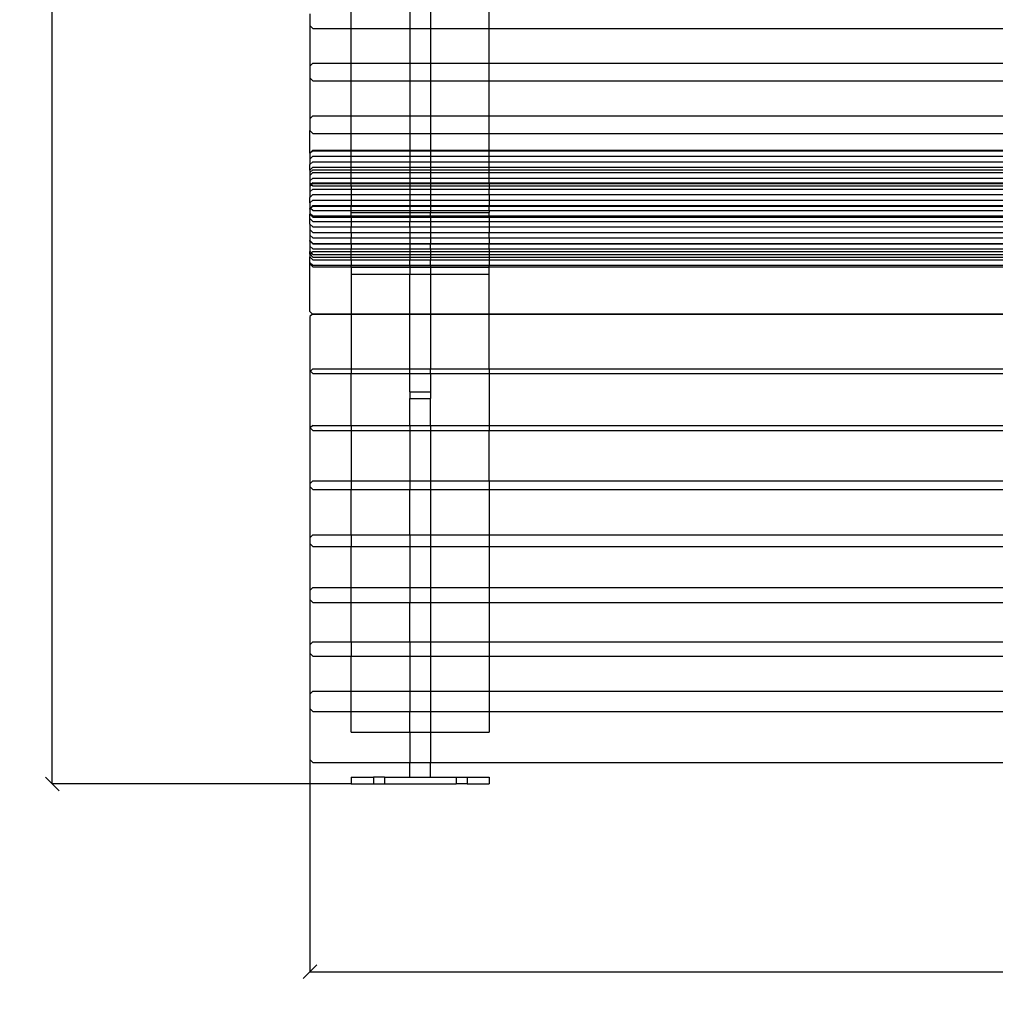
# Model space of a CAD drawing. Units: millimetres. Extents: x 1240 to 4439, y 60 to 3280.
# Drawn here: x 1240 to 1948, y 1838 to 2552 of the extents above; entities that cross this region are included whole.
import ezdxf

# ---------------------------------------------------------------- set-up
doc = ezdxf.new("R2010")
doc.units = ezdxf.units.MM
doc.styles.get("Standard").update_dxf_attribs({"font": 'Arial.ttf'})
doc.dimstyles.get("Standard").update_dxf_attribs({"dimscale": 2, "dimtxt": 18, "dimasz": 5, "dimexe": 0.18, "dimexo": 0.0625, "dimgap": 0.14, "dimtad": 0, "dimtoh": 1, "dimdec": 0, "dimlfac": -2, "dimzin": 0, "dimdsep": 46, "dimtxsty": 'Standard', "dimblk": 'OBLIQUE', "dimblk1": 'OBLIQUE', "dimblk2": 'OBLIQUE', "dimcen": 2, "dimadec": 0, "dimazin": 0, "dimtfac": 1, "dimtdec": 0, "dimtofl": 0, "dimtmove": 0, "dimatfit": 3, "dimfxl": 1, "dimtolj": 1, "dimtzin": 0, "dimarcsym": 0})

# ---------------------------------------------------------------- blocks, each defined once
blk = doc.blocks.new('_Oblique')
at = {"color": 0, "linetype": 'ByBlock', "lineweight": -2}
blk.add_line((-0.5, -0.5), (0.5, 0.5), dxfattribs=at)
blk = doc.blocks.new('*D19')
at = {"color": 0, "lineweight": -2, "transparency": 16777216}
for p, q in [((1450.4, 2033.95), (1450.4, 1861.21)), ((2650.4, 2033.95), (2650.4, 1861.21)), ((1450.4, 1861.57), (1998.06, 1861.57)), ((2650.4, 1861.57), (2102.74, 1861.57))]:
    blk.add_line(p, q, dxfattribs=at)
at = {"layer": 'Defpoints', "color": 0, "transparency": 16777216}
for p in [(1450.4, 2034.07), (2650.4, 2034.07), (2650.4, 1861.57)]:
    blk.add_point(p, dxfattribs=at)
at = {"color": 0, "lineweight": -2, "transparency": 16777216, "xscale": 10, "yscale": 10, "zscale": 10, "rotation": 180}
blk.add_blockref('_Oblique', (1450.4, 1861.57), dxfattribs=at)
at = {"color": 0, "lineweight": -2, "transparency": 16777216, "xscale": 10, "yscale": 10, "zscale": 10}
blk.add_blockref('_Oblique', (2650.4, 1861.57), dxfattribs=at)
at = {"color": 0, "transparency": 16777216, "insert": (2050.4, 1861.57), "char_height": 36, "attachment_point": 5}
blk.add_mtext('\\A1;1200', dxfattribs=at)
blk = doc.blocks.new('*D24')
at = {"color": 0, "lineweight": -2, "transparency": 16777216}
for p, q in [((1455.62, 3274.76), (1263.09, 3274.76)), ((1263.45, 3274.76), (1263.45, 2688.61)), ((1263.45, 1997.79), (1263.45, 2583.93)), ((1480.28, 1997.79), (1263.09, 1997.79))]:
    blk.add_line(p, q, dxfattribs=at)
at = {"layer": 'Defpoints', "color": 0, "transparency": 16777216}
for p in [(1263.45, 3274.76), (1455.74, 3274.76), (1480.4, 1997.79)]:
    blk.add_point(p, dxfattribs=at)
at = {"color": 0, "lineweight": -2, "transparency": 16777216, "xscale": 10, "yscale": 10, "zscale": 10}
for p, rotation in [((1263.45, 3274.76), 90), ((1263.45, 1997.79), 270)]:
    blk.add_blockref('_Oblique', p, dxfattribs=dict(at, rotation=rotation))
at = {"color": 0, "transparency": 16777216, "insert": (1263.45, 2636.27), "char_height": 36, "attachment_point": 5, "rotation": 90}
blk.add_mtext('\\A1;1320', dxfattribs=at)

msp = doc.modelspace()

# ---------------------------------------------------------------- linework, layer by layer
for p, q in [((1480.4, 2545.89), (1480.4, 2558.72)), ((1522.9, 2558.72), (1522.9, 2545.89)), ((1537.9, 2558.72), (1537.9, 2545.89)), ((1580.4, 2545.89), (1580.4, 2558.72)), ((1450.4, 2556.56), (1450.4, 2548.06)), ((1450.4, 2548.06), (1452.4, 2545.89)), ((1450.4, 2548.06), (1450.4, 2518.51)), ((1452.4, 2545.89), (1480.4, 2545.89)), ((1480.4, 2545.89), (1522.9, 2545.89)), ((1480.4, 2520.67), (1480.4, 2545.89)), ((1522.9, 2545.89), (1537.9, 2545.89)), ((1522.9, 2545.89), (1522.9, 2520.67)), ((1537.9, 2545.89), (1580.4, 2545.89)), ((1537.9, 2545.89), (1537.9, 2520.67)), ((1580.4, 2545.89), (2520.4, 2545.89)), ((1580.4, 2520.67), (1580.4, 2545.89)), ((1452.4, 2520.67), (1450.4, 2518.51)), ((1450.4, 2518.51), (1450.4, 2510.01)), ((1452.4, 2520.67), (1480.4, 2520.67)), ((1480.4, 2520.67), (1522.9, 2520.67)), ((1480.4, 2507.84), (1480.4, 2520.67)), ((1522.9, 2520.67), (1537.9, 2520.67)), ((1522.9, 2520.67), (1522.9, 2507.84)), ((1537.9, 2520.67), (1580.4, 2520.67)), ((1537.9, 2520.67), (1537.9, 2507.84)), ((1580.4, 2520.67), (2520.4, 2520.67)), ((1580.4, 2507.84), (1580.4, 2520.67)), ((1450.4, 2510.01), (1452.4, 2507.84)), ((1450.4, 2510.01), (1450.4, 2480.46)), ((1452.4, 2507.84), (1480.4, 2507.84)), ((1480.4, 2507.84), (1522.9, 2507.84)), ((1480.4, 2482.62), (1480.4, 2507.84)), ((1522.9, 2507.84), (1537.9, 2507.84)), ((1522.9, 2507.84), (1522.9, 2482.62)), ((1537.9, 2507.84), (1580.4, 2507.84)), ((1537.9, 2507.84), (1537.9, 2482.62)), ((1580.4, 2507.84), (2520.4, 2507.84)), ((1580.4, 2482.62), (1580.4, 2507.84)), ((1452.4, 2482.62), (1450.4, 2480.46)), ((1450.4, 2480.46), (1450.4, 2471.96)), ((1452.4, 2482.62), (1480.4, 2482.62)), ((1480.4, 2482.62), (1522.9, 2482.62)), ((1480.4, 2469.79), (1480.4, 2482.62)), ((1522.9, 2482.62), (1537.9, 2482.62)), ((1522.9, 2482.62), (1522.9, 2469.79)), ((1537.9, 2482.62), (1580.4, 2482.62)), ((1537.9, 2482.62), (1537.9, 2469.79)), ((1580.4, 2482.62), (2520.4, 2482.62)), ((1580.4, 2469.79), (1580.4, 2482.62)), ((1450.4, 2471.96), (1452.4, 2469.79)), ((1450.4, 2455.4), (1450.4, 2471.96)), ((1452.4, 2469.79), (1480.4, 2469.79)), ((1480.4, 2469.79), (1522.9, 2469.79)), ((1480.4, 2457.55), (1480.4, 2469.79)), ((1522.9, 2469.79), (1537.9, 2469.79)), ((1522.9, 2469.79), (1522.9, 2457.55)), ((1537.9, 2469.79), (1580.4, 2469.79)), ((1537.9, 2469.79), (1537.9, 2457.55)), ((1580.4, 2469.79), (2520.4, 2469.79)), ((1580.4, 2457.55), (1580.4, 2469.79)), ((1452.4, 2457.55), (1450.4, 2455.4)), ((1452.4, 2457.55), (1480.4, 2457.55)), ((1480.4, 2457.55), (1522.9, 2457.55)), ((1480.4, 2457.24), (1480.4, 2457.55)), ((1522.9, 2457.55), (1537.9, 2457.55)), ((1522.9, 2457.55), (1522.9, 2457.24)), ((1537.9, 2457.55), (1580.4, 2457.55)), ((1537.9, 2457.55), (1537.9, 2457.24)), ((1580.4, 2457.55), (2520.4, 2457.55)), ((1580.4, 2457.24), (1580.4, 2457.55)), ((1452.4, 2457.24), (1450.4, 2455.17)), ((1450.4, 2455.4), (1450.4, 2455.17)), ((1450.4, 2455.17), (1450.4, 2451.19)), ((1452.4, 2453.27), (1450.4, 2451.19)), ((1450.4, 2451.19), (1450.4, 2447.21)), ((1452.4, 2457.24), (1480.4, 2457.24)), ((1452.4, 2453.27), (1480.4, 2453.27)), ((1480.4, 2457.24), (1522.9, 2457.24)), ((1480.4, 2453.27), (1480.4, 2457.24)), ((1480.4, 2453.27), (1522.9, 2453.27)), ((1480.4, 2449.29), (1480.4, 2453.27)), ((1522.9, 2457.24), (1537.9, 2457.24)), ((1522.9, 2457.24), (1522.9, 2453.27)), ((1522.9, 2453.27), (1537.9, 2453.27)), ((1522.9, 2453.27), (1522.9, 2449.29)), ((1537.9, 2457.24), (1580.4, 2457.24)), ((1537.9, 2457.24), (1537.9, 2453.27)), ((1537.9, 2453.27), (1580.4, 2453.27)), ((1537.9, 2453.27), (1537.9, 2449.29)), ((1580.4, 2453.27), (1580.4, 2457.24)), ((1580.4, 2457.24), (2520.4, 2457.24)), ((1580.4, 2449.29), (1580.4, 2453.27)), ((1580.4, 2453.27), (2520.4, 2453.27)), ((1452.4, 2449.29), (1450.4, 2447.21)), ((1450.4, 2443.23), (1450.4, 2447.21)), ((1452.4, 2445.31), (1450.4, 2443.23)), ((1452.4, 2443.37), (1450.4, 2441.34)), ((1450.4, 2443.23), (1450.4, 2441.34)), ((1452.4, 2449.29), (1480.4, 2449.29)), ((1452.4, 2445.31), (1480.4, 2445.31)), ((1452.4, 2443.37), (1480.4, 2443.37)), ((1480.4, 2449.29), (1522.9, 2449.29)), ((1480.4, 2445.31), (1480.4, 2449.29)), ((1480.4, 2445.31), (1522.9, 2445.31)), ((1480.4, 2443.37), (1480.4, 2445.31)), ((1480.4, 2443.37), (1522.9, 2443.37)), ((1480.4, 2441.33), (1480.4, 2443.37)), ((1522.9, 2449.29), (1537.9, 2449.29)), ((1522.9, 2449.29), (1522.9, 2445.31)), ((1522.9, 2445.31), (1537.9, 2445.31)), ((1522.9, 2445.31), (1522.9, 2443.37)), ((1522.9, 2443.37), (1537.9, 2443.37)), ((1522.9, 2443.37), (1522.9, 2441.33)), ((1537.9, 2449.29), (1580.4, 2449.29)), ((1537.9, 2449.29), (1537.9, 2445.31)), ((1537.9, 2445.31), (1580.4, 2445.31)), ((1537.9, 2445.31), (1537.9, 2443.37)), ((1537.9, 2443.37), (1580.4, 2443.37)), ((1537.9, 2443.37), (1537.9, 2441.33)), ((1580.4, 2445.31), (1580.4, 2449.29)), ((1580.4, 2449.29), (2520.4, 2449.29)), ((1580.4, 2443.37), (1580.4, 2445.31)), ((1580.4, 2445.31), (2520.4, 2445.31)), ((1580.4, 2443.37), (2520.4, 2443.37)), ((1580.4, 2441.33), (1580.4, 2443.37)), ((1450.4, 2441.34), (1450.4, 2439.26)), ((1452.4, 2441.33), (1450.4, 2439.26)), ((1450.4, 2439.26), (1450.4, 2435.28)), ((1452.4, 2437.35), (1450.4, 2435.28)), ((1452.4, 2441.33), (1480.4, 2441.33)), ((1452.4, 2437.35), (1480.4, 2437.35)), ((1480.4, 2441.33), (1522.9, 2441.33)), ((1480.4, 2437.35), (1480.4, 2441.33)), ((1480.4, 2437.35), (1522.9, 2437.35)), ((1480.4, 2433.92), (1480.4, 2437.35)), ((1522.9, 2441.33), (1537.9, 2441.33)), ((1522.9, 2441.33), (1522.9, 2437.35)), ((1522.9, 2437.35), (1537.9, 2437.35)), ((1522.9, 2437.35), (1522.9, 2433.92)), ((1537.9, 2441.33), (1580.4, 2441.33)), ((1537.9, 2441.33), (1537.9, 2437.35)), ((1537.9, 2437.35), (1537.9, 2433.92)), ((1537.9, 2437.35), (1580.4, 2437.35)), ((1580.4, 2441.33), (2520.4, 2441.33)), ((1580.4, 2437.35), (1580.4, 2441.33)), ((1580.4, 2433.92), (1580.4, 2437.35)), ((1580.4, 2437.35), (2520.4, 2437.35)), ((1450.4, 2435.28), (1450.4, 2433.91)), ((1450.4, 2433.91), (1451.37, 2432.86)), ((1450.4, 2433.91), (1450.4, 2431.88)), ((1451.37, 2432.86), (1450.4, 2431.88)), ((1451.63, 2432.57), (1450.4, 2431.3)), ((1450.4, 2431.88), (1450.4, 2431.3)), ((1450.4, 2431.3), (1450.4, 2427.32)), ((1452.4, 2429.39), (1450.4, 2427.32)), ((1452.4, 2433.92), (1451.37, 2432.86)), ((1451.37, 2432.86), (1451.63, 2432.57)), ((1452.4, 2433.37), (1451.63, 2432.57)), ((1451.63, 2432.57), (1452.4, 2431.74)), ((1452.4, 2433.92), (1480.4, 2433.92)), ((1452.4, 2433.37), (1480.4, 2433.37)), ((1452.4, 2431.74), (1480.4, 2431.74)), ((1452.4, 2429.39), (1480.4, 2429.39)), ((1480.4, 2433.92), (1522.9, 2433.92)), ((1480.4, 2433.37), (1480.4, 2433.92)), ((1480.4, 2433.37), (1522.9, 2433.37)), ((1480.4, 2431.74), (1480.4, 2433.37)), ((1480.4, 2431.74), (1522.9, 2431.74)), ((1480.4, 2431.74), (1480.4, 2429.39)), ((1480.4, 2429.39), (1522.9, 2429.39)), ((1480.4, 2429.39), (1480.4, 2425.41)), ((1522.9, 2433.92), (1537.9, 2433.92)), ((1522.9, 2433.92), (1522.9, 2433.37)), ((1522.9, 2433.37), (1522.9, 2431.74)), ((1522.9, 2433.37), (1537.9, 2433.37)), ((1522.9, 2431.74), (1537.9, 2431.74)), ((1522.9, 2431.74), (1522.9, 2429.39)), ((1522.9, 2429.39), (1522.9, 2425.41)), ((1522.9, 2429.39), (1537.9, 2429.39)), ((1537.9, 2433.92), (1537.9, 2433.37)), ((1537.9, 2433.92), (1580.4, 2433.92)), ((1537.9, 2433.37), (1537.9, 2431.74)), ((1537.9, 2433.37), (1580.4, 2433.37)), ((1537.9, 2431.74), (1580.4, 2431.74)), ((1537.9, 2431.74), (1537.9, 2429.39)), ((1537.9, 2429.39), (1537.9, 2425.41)), ((1537.9, 2429.39), (1580.4, 2429.39)), ((1580.4, 2433.92), (2520.4, 2433.92)), ((1580.4, 2433.92), (1580.4, 2433.37)), ((1580.4, 2433.37), (1580.4, 2431.74)), ((1580.4, 2433.37), (2520.4, 2433.37)), ((1580.4, 2431.74), (2520.4, 2431.74)), ((1580.4, 2431.74), (1580.4, 2429.39)), ((1580.4, 2425.41), (1580.4, 2429.39)), ((1580.4, 2429.39), (2520.4, 2429.39)), ((1450.4, 2427.32), (1450.4, 2423.34)), ((1452.4, 2425.41), (1450.4, 2423.34)), ((1450.4, 2419.36), (1450.4, 2423.34)), ((1452.4, 2425.41), (1480.4, 2425.41)), ((1480.4, 2425.41), (1522.9, 2425.41)), ((1480.4, 2425.41), (1480.4, 2421.43)), ((1522.9, 2425.41), (1522.9, 2421.43)), ((1522.9, 2425.41), (1537.9, 2425.41)), ((1537.9, 2425.41), (1537.9, 2421.43)), ((1537.9, 2425.41), (1580.4, 2425.41)), ((1580.4, 2425.41), (2520.4, 2425.41)), ((1580.4, 2425.41), (1580.4, 2421.43)), ((1452.4, 2421.43), (1450.4, 2419.36)), ((1450.4, 2419.36), (1450.4, 2415.96)), ((1450.69, 2415.67), (1450.4, 2415.96)), ((1450.4, 2415.96), (1450.4, 2415.38)), ((1450.69, 2415.67), (1450.4, 2415.38)), ((1450.91, 2415.44), (1450.4, 2414.91)), ((1450.4, 2414.91), (1450.4, 2415.38)), ((1450.4, 2414.91), (1450.4, 2411.99)), ((1452.4, 2417.45), (1450.69, 2415.67)), ((1450.91, 2415.44), (1450.69, 2415.67)), ((1452.4, 2417), (1450.91, 2415.44)), ((1452.4, 2413.88), (1450.91, 2415.44)), ((1452.4, 2421.43), (1480.4, 2421.43)), ((1452.4, 2417.45), (1480.4, 2417.44)), ((1452.4, 2417), (1480.4, 2417)), ((1480.4, 2421.43), (1522.9, 2421.43)), ((1480.4, 2421.43), (1480.4, 2417.44)), ((1480.4, 2417.44), (1480.4, 2417)), ((1480.4, 2417.44), (1522.9, 2417.44)), ((1480.4, 2417), (1522.9, 2417)), ((1480.4, 2413.88), (1480.4, 2417)), ((1522.9, 2421.43), (1537.9, 2421.43)), ((1522.9, 2421.43), (1522.9, 2417.44)), ((1522.9, 2417.44), (1537.9, 2417.44)), ((1522.9, 2417.44), (1522.9, 2417)), ((1522.9, 2417), (1522.9, 2413.88)), ((1522.9, 2417), (1537.9, 2417)), ((1537.9, 2421.43), (1580.4, 2421.43)), ((1537.9, 2421.43), (1537.9, 2417.44)), ((1537.9, 2417.44), (1580.4, 2417.44)), ((1537.9, 2417.44), (1537.9, 2417)), ((1537.9, 2417), (1537.9, 2413.88)), ((1537.9, 2417), (1580.4, 2417)), ((1580.4, 2421.43), (2520.4, 2421.43)), ((1580.4, 2421.43), (1580.4, 2417.44)), ((1580.4, 2417.44), (1580.4, 2417)), ((1580.4, 2417.44), (2520.4, 2417.44)), ((1580.4, 2417), (2520.4, 2417)), ((1580.4, 2413.88), (1580.4, 2417)), ((1452.4, 2409.9), (1450.4, 2411.99)), ((1450.4, 2411.99), (1450.4, 2411.17)), ((1452.4, 2409.01), (1450.4, 2411.17)), ((1450.4, 2408), (1450.4, 2411.17)), ((1452.4, 2405.92), (1450.4, 2408)), ((1450.4, 2404.02), (1450.4, 2408)), ((1452.4, 2413.88), (1480.4, 2413.88)), ((1452.4, 2409.9), (1480.4, 2409.93)), ((1452.4, 2409.01), (1480.4, 2409.01)), ((1480.4, 2412.43), (1480.4, 2413.88)), ((1480.4, 2413.88), (1522.9, 2413.88)), ((1480.4, 2412.43), (1522.9, 2412.43)), ((1480.4, 2409.93), (1480.4, 2412.43)), ((1480.4, 2409.93), (1522.9, 2409.9)), ((1480.4, 2409.93), (1480.4, 2409.01)), ((1480.4, 2409.01), (1522.9, 2409.01)), ((1480.4, 2409.01), (1480.4, 2405.92)), ((1522.9, 2413.88), (1522.9, 2412.43)), ((1522.9, 2413.88), (1537.9, 2413.88)), ((1522.9, 2412.43), (1537.9, 2412.43)), ((1522.9, 2412.43), (1522.9, 2409.9)), ((1522.9, 2409.9), (1537.9, 2409.9)), ((1522.9, 2409.9), (1522.9, 2409.01)), ((1522.9, 2409.01), (1522.9, 2405.92)), ((1522.9, 2409.01), (1537.9, 2409.01)), ((1537.9, 2413.88), (1537.9, 2412.43)), ((1537.9, 2413.88), (1580.4, 2413.88)), ((1537.9, 2412.43), (1580.4, 2412.43)), ((1537.9, 2409.9), (1537.9, 2412.43)), ((1537.9, 2409.9), (1580.4, 2409.93)), ((1537.9, 2409.9), (1537.9, 2409.01)), ((1537.9, 2409.01), (1537.9, 2405.92)), ((1537.9, 2409.01), (1580.4, 2409.01)), ((1580.4, 2413.88), (1580.4, 2412.43)), ((1580.4, 2413.88), (2520.4, 2413.88)), ((1580.4, 2409.93), (1580.4, 2412.43)), ((1580.4, 2409.93), (2520.4, 2409.93)), ((1580.4, 2409.93), (1580.4, 2409.01)), ((1580.4, 2409.01), (2520.4, 2409.01)), ((1580.4, 2409.01), (1580.4, 2405.92)), ((1452.4, 2401.94), (1450.4, 2404.02)), ((1450.4, 2404.02), (1450.4, 2400.04)), ((1452.4, 2405.92), (1480.4, 2405.92)), ((1452.4, 2401.94), (1480.4, 2401.94)), ((1480.4, 2405.92), (1522.9, 2405.92)), ((1480.4, 2405.92), (1480.4, 2401.94)), ((1480.4, 2401.94), (1522.9, 2401.94)), ((1480.4, 2397.97), (1480.4, 2401.94)), ((1522.9, 2405.92), (1537.9, 2405.92)), ((1522.9, 2401.94), (1522.9, 2405.92)), ((1522.9, 2401.94), (1537.9, 2401.94)), ((1522.9, 2401.94), (1522.9, 2397.97)), ((1537.9, 2405.92), (1580.4, 2405.92)), ((1537.9, 2405.92), (1537.9, 2401.94)), ((1537.9, 2401.94), (1580.4, 2401.94)), ((1537.9, 2401.94), (1537.9, 2397.97)), ((1580.4, 2405.92), (2520.4, 2405.92)), ((1580.4, 2405.92), (1580.4, 2401.94)), ((1580.4, 2401.94), (2520.4, 2401.94)), ((1580.4, 2401.94), (1580.4, 2397.97)), ((1452.4, 2397.97), (1450.4, 2400.04)), ((1450.4, 2400.04), (1450.4, 2396.06)), ((1452.4, 2393.99), (1450.4, 2396.06)), ((1450.4, 2396.06), (1450.4, 2392.08)), ((1452.4, 2397.97), (1480.4, 2397.97)), ((1452.4, 2393.99), (1480.4, 2393.99)), ((1480.4, 2397.97), (1522.9, 2397.97)), ((1480.4, 2397.97), (1480.4, 2393.99)), ((1480.4, 2393.99), (1522.9, 2393.99)), ((1480.4, 2390.01), (1480.4, 2393.99)), ((1522.9, 2397.97), (1537.9, 2397.97)), ((1522.9, 2397.97), (1522.9, 2393.99)), ((1522.9, 2393.99), (1537.9, 2393.99)), ((1522.9, 2393.99), (1522.9, 2390.01)), ((1537.9, 2397.97), (1580.4, 2397.97)), ((1537.9, 2397.97), (1537.9, 2393.99)), ((1537.9, 2393.99), (1580.4, 2393.99)), ((1537.9, 2393.99), (1537.9, 2390.01)), ((1580.4, 2397.97), (2520.4, 2397.97)), ((1580.4, 2393.99), (1580.4, 2397.97)), ((1580.4, 2393.99), (2520.4, 2393.99)), ((1580.4, 2393.99), (1580.4, 2390.01)), ((1452.4, 2390.01), (1450.4, 2392.08)), ((1450.4, 2391.6), (1450.4, 2392.08)), ((1452.4, 2389.59), (1450.4, 2391.6)), ((1450.4, 2391.6), (1450.4, 2388.1)), ((1452.4, 2386.03), (1450.4, 2388.1)), ((1450.4, 2388.1), (1450.4, 2384.12)), ((1452.4, 2390.01), (1480.4, 2390.01)), ((1452.4, 2389.59), (1480.4, 2389.59)), ((1452.4, 2386.03), (1480.4, 2386.03)), ((1480.4, 2390.01), (1522.9, 2390.01)), ((1480.4, 2389.59), (1480.4, 2390.01)), ((1480.4, 2389.59), (1522.9, 2389.59)), ((1480.4, 2389.59), (1480.4, 2386.03)), ((1480.4, 2386.03), (1522.9, 2386.03)), ((1480.4, 2384.09), (1480.4, 2386.03)), ((1522.9, 2390.01), (1522.9, 2389.59)), ((1522.9, 2390.01), (1537.9, 2390.01)), ((1522.9, 2389.59), (1537.9, 2389.59)), ((1522.9, 2389.59), (1522.9, 2386.03)), ((1522.9, 2386.03), (1522.9, 2384.09)), ((1522.9, 2386.03), (1537.9, 2386.03)), ((1537.9, 2390.01), (1537.9, 2389.59)), ((1537.9, 2390.01), (1580.4, 2390.01)), ((1537.9, 2389.59), (1580.4, 2389.59)), ((1537.9, 2386.03), (1537.9, 2389.59)), ((1537.9, 2386.03), (1537.9, 2384.09)), ((1537.9, 2386.03), (1580.4, 2386.03)), ((1580.4, 2389.59), (1580.4, 2390.01)), ((1580.4, 2390.01), (2520.4, 2390.01)), ((1580.4, 2389.59), (2520.4, 2389.59)), ((1580.4, 2386.03), (1580.4, 2389.59)), ((1580.4, 2386.03), (2520.4, 2386.03)), ((1580.4, 2386.03), (1580.4, 2384.09)), ((1451.43, 2383.06), (1450.4, 2384.12)), ((1450.4, 2382.16), (1450.4, 2384.12)), ((1450.4, 2382.16), (1450.49, 2382.07)), ((1450.4, 2382.16), (1450.4, 2381.98)), ((1450.49, 2382.07), (1450.4, 2381.98)), ((1450.4, 2381.98), (1450.4, 2380.14)), ((1452.4, 2378.07), (1450.4, 2380.14)), ((1450.4, 2376.16), (1450.4, 2380.14)), ((1451.43, 2383.06), (1450.49, 2382.07)), ((1450.49, 2382.07), (1452.4, 2380.11)), ((1452.4, 2384.09), (1451.43, 2383.06)), ((1452.4, 2382.05), (1451.43, 2383.06)), ((1452.4, 2384.09), (1480.4, 2384.09)), ((1452.4, 2382.05), (1480.4, 2382.05)), ((1452.4, 2380.11), (1480.4, 2380.11)), ((1480.4, 2384.09), (1522.9, 2384.09)), ((1480.4, 2382.05), (1480.4, 2384.09)), ((1480.4, 2382.05), (1522.9, 2382.05)), ((1480.4, 2380.11), (1480.4, 2382.05)), ((1480.4, 2380.11), (1522.9, 2380.11)), ((1480.4, 2378.07), (1480.4, 2380.11)), ((1522.9, 2384.09), (1522.9, 2382.05)), ((1522.9, 2384.09), (1537.9, 2384.09)), ((1522.9, 2382.05), (1537.9, 2382.05)), ((1522.9, 2382.05), (1522.9, 2380.11)), ((1522.9, 2380.11), (1522.9, 2378.07)), ((1522.9, 2380.11), (1537.9, 2380.11)), ((1537.9, 2384.09), (1537.9, 2382.05)), ((1537.9, 2384.09), (1580.4, 2384.09)), ((1537.9, 2382.05), (1580.4, 2382.05)), ((1537.9, 2382.05), (1537.9, 2380.11)), ((1537.9, 2380.11), (1537.9, 2378.07)), ((1537.9, 2380.11), (1580.4, 2380.11)), ((1580.4, 2384.09), (1580.4, 2382.05)), ((1580.4, 2384.09), (2520.4, 2384.09)), ((1580.4, 2382.05), (2520.4, 2382.05)), ((1580.4, 2382.05), (1580.4, 2380.11)), ((1580.4, 2380.11), (2520.4, 2380.11)), ((1580.4, 2380.11), (1580.4, 2378.07)), ((1452.4, 2374.09), (1450.4, 2376.16)), ((1450.4, 2375.06), (1450.4, 2376.16)), ((1452.4, 2372.98), (1450.4, 2375.06)), ((1450.4, 2340.71), (1450.4, 2375.06)), ((1452.4, 2378.07), (1480.4, 2378.07)), ((1452.4, 2374.09), (1480.4, 2374.09)), ((1452.4, 2372.98), (1480.4, 2372.98)), ((1480.4, 2378.07), (1522.9, 2378.07)), ((1480.4, 2378.07), (1480.4, 2374.09)), ((1480.4, 2374.09), (1522.9, 2374.09)), ((1480.4, 2372.98), (1480.4, 2374.09)), ((1480.4, 2372.73), (1480.4, 2372.98)), ((1480.4, 2372.98), (1522.9, 2372.98)), ((1480.4, 2372.73), (1522.9, 2372.73)), ((1480.4, 2372.73), (1480.4, 2367.73)), ((1522.9, 2378.07), (1537.9, 2378.07)), ((1522.9, 2374.09), (1522.9, 2378.07)), ((1522.9, 2374.09), (1522.9, 2372.98)), ((1522.9, 2374.09), (1537.9, 2374.09)), ((1522.9, 2372.98), (1522.9, 2372.73)), ((1522.9, 2372.98), (1537.9, 2372.98)), ((1522.9, 2372.73), (1537.9, 2372.73)), ((1522.9, 2372.73), (1522.9, 2367.73)), ((1537.9, 2378.07), (1580.4, 2378.07)), ((1537.9, 2374.09), (1537.9, 2378.07)), ((1537.9, 2374.09), (1537.9, 2372.98)), ((1537.9, 2374.09), (1580.4, 2374.09)), ((1537.9, 2372.98), (1537.9, 2372.73)), ((1537.9, 2372.98), (1580.4, 2372.98)), ((1537.9, 2372.73), (1580.4, 2372.73)), ((1537.9, 2372.73), (1537.9, 2367.73)), ((1580.4, 2378.07), (2520.4, 2378.07)), ((1580.4, 2378.07), (1580.4, 2374.09)), ((1580.4, 2374.09), (2520.4, 2374.09)), ((1580.4, 2372.98), (1580.4, 2374.09)), ((1580.4, 2372.98), (1580.4, 2372.73)), ((1580.4, 2372.98), (2520.4, 2372.98)), ((1580.4, 2367.73), (1580.4, 2372.73)), ((1480.4, 2367.73), (1522.9, 2367.73)), ((1480.4, 2367.73), (1480.4, 2338.94)), ((1522.9, 2367.73), (1537.9, 2367.73)), ((1522.9, 2338.94), (1522.9, 2367.73)), ((1537.9, 2367.73), (1580.4, 2367.73)), ((1537.9, 2367.73), (1537.9, 2338.94)), ((1580.4, 2338.94), (1580.4, 2367.73)), ((1450.4, 2340.71), (1452.24, 2338.77)), ((1452.24, 2338.77), (1450.4, 2336.87)), ((1450.4, 2336.87), (1450.4, 2297.62)), ((1452.4, 2338.94), (1452.24, 2338.77)), ((1452.24, 2338.77), (1452.4, 2338.6)), ((1452.4, 2338.94), (1480.4, 2338.94)), ((1452.4, 2338.6), (1480.4, 2338.6)), ((1480.4, 2338.94), (1480.4, 2338.6)), ((1480.4, 2338.94), (1522.9, 2338.94)), ((1480.4, 2338.6), (1522.9, 2338.6)), ((1480.4, 2338.6), (1480.4, 2299.03)), ((1522.9, 2338.94), (1522.9, 2338.6)), ((1522.9, 2338.94), (1537.9, 2338.94)), ((1522.9, 2338.6), (1537.9, 2338.6)), ((1522.9, 2299.03), (1522.9, 2338.6)), ((1537.9, 2338.94), (1537.9, 2338.6)), ((1537.9, 2338.94), (1580.4, 2338.94)), ((1537.9, 2338.6), (1580.4, 2338.6)), ((1537.9, 2338.6), (1537.9, 2299.03)), ((1580.4, 2338.94), (1580.4, 2338.6)), ((1580.4, 2338.94), (2520.4, 2338.94)), ((1580.4, 2338.6), (2520.4, 2338.6)), ((1580.4, 2299.03), (1580.4, 2338.6)), ((1450.73, 2297.28), (1450.4, 2297.62)), ((1450.73, 2297.28), (1450.4, 2296.93)), ((1450.4, 2296.93), (1450.4, 2256.33)), ((1452.4, 2299.03), (1450.73, 2297.28)), ((1452.4, 2295.54), (1450.73, 2297.28)), ((1452.4, 2299.03), (1480.4, 2299.03)), ((1452.4, 2295.54), (1480.4, 2295.54)), ((1480.4, 2299.03), (1522.9, 2299.03)), ((1480.4, 2299.03), (1480.4, 2295.54)), ((1480.4, 2295.54), (1522.9, 2295.54)), ((1480.4, 2257.96), (1480.4, 2295.54)), ((1522.9, 2295.54), (1522.9, 2299.03)), ((1522.9, 2299.03), (1537.9, 2299.03)), ((1522.9, 2295.54), (1537.9, 2295.54)), ((1522.9, 2282.23), (1522.9, 2295.54)), ((1537.9, 2295.54), (1537.9, 2299.03)), ((1537.9, 2299.03), (1580.4, 2299.03)), ((1537.9, 2295.54), (1580.4, 2295.54)), ((1537.9, 2295.54), (1537.9, 2282.23)), ((1580.4, 2299.03), (1580.4, 2295.54)), ((1580.4, 2299.03), (2520.4, 2299.03)), ((1580.4, 2295.54), (2520.4, 2295.54)), ((1580.4, 2295.54), (1580.4, 2257.96)), ((1522.9, 2282.23), (1537.9, 2282.23)), ((1522.9, 2282.23), (1522.9, 2277.43)), ((1537.9, 2282.23), (1537.9, 2277.43)), ((1522.9, 2277.43), (1537.9, 2277.43)), ((1522.9, 2257.96), (1522.9, 2277.43)), ((1537.9, 2257.96), (1537.9, 2277.43)), ((1452.4, 2257.96), (1450.64, 2256.08)), ((1452.4, 2257.96), (1480.4, 2257.96)), ((1480.4, 2257.96), (1522.9, 2257.96)), ((1480.4, 2257.96), (1480.4, 2254.23)), ((1522.9, 2257.96), (1537.9, 2257.96)), ((1522.9, 2257.96), (1522.9, 2254.23)), ((1537.9, 2257.96), (1580.4, 2257.96)), ((1537.9, 2257.96), (1537.9, 2254.23)), ((1580.4, 2257.96), (1580.4, 2254.23)), ((1580.4, 2257.96), (2520.4, 2257.96)), ((1450.64, 2256.08), (1450.4, 2256.33)), ((1450.64, 2256.08), (1450.4, 2255.83)), ((1450.4, 2255.83), (1450.4, 2215.57)), ((1452.4, 2254.23), (1450.64, 2256.08)), ((1452.4, 2254.23), (1480.4, 2254.23)), ((1480.4, 2254.23), (1522.9, 2254.23)), ((1480.4, 2254.23), (1480.4, 2217.71)), ((1522.9, 2254.23), (1537.9, 2254.23)), ((1522.9, 2254.23), (1522.9, 2217.71)), ((1537.9, 2254.23), (1580.4, 2254.23)), ((1537.9, 2254.23), (1537.9, 2217.71)), ((1580.4, 2254.23), (2520.4, 2254.23)), ((1580.4, 2217.71), (1580.4, 2254.23)), ((1452.4, 2217.71), (1450.4, 2215.57)), ((1450.4, 2215.57), (1450.4, 2213.68)), ((1452.4, 2217.71), (1480.4, 2217.71)), ((1480.4, 2217.71), (1522.9, 2217.71)), ((1480.4, 2217.71), (1480.4, 2211.56)), ((1522.9, 2217.71), (1537.9, 2217.71)), ((1522.9, 2217.71), (1522.9, 2211.56)), ((1537.9, 2217.71), (1580.4, 2217.71)), ((1537.9, 2217.71), (1537.9, 2211.56)), ((1580.4, 2217.71), (1580.4, 2211.56)), ((1580.4, 2217.71), (2520.4, 2217.71)), ((1452.4, 2211.56), (1450.4, 2213.68)), ((1450.4, 2213.68), (1450.4, 2176.35)), ((1452.4, 2211.56), (1480.4, 2211.56)), ((1480.4, 2211.56), (1522.9, 2211.56)), ((1480.4, 2178.51), (1480.4, 2211.56)), ((1522.9, 2211.56), (1537.9, 2211.56)), ((1522.9, 2178.51), (1522.9, 2211.56)), ((1537.9, 2211.56), (1580.4, 2211.56)), ((1537.9, 2211.56), (1537.9, 2178.51)), ((1580.4, 2211.56), (2520.4, 2211.56)), ((1580.4, 2211.56), (1580.4, 2178.51)), ((1452.4, 2178.51), (1450.4, 2176.35)), ((1450.4, 2176.35), (1450.4, 2172.31)), ((1452.4, 2170.17), (1450.4, 2172.31)), ((1450.4, 2172.31), (1450.4, 2138.22)), ((1452.4, 2178.51), (1480.4, 2178.51)), ((1480.4, 2178.51), (1522.9, 2178.51)), ((1480.4, 2178.51), (1480.4, 2170.17)), ((1522.9, 2178.51), (1522.9, 2170.17)), ((1522.9, 2178.51), (1537.9, 2178.51)), ((1537.9, 2178.51), (1537.9, 2170.17)), ((1537.9, 2178.51), (1580.4, 2178.51)), ((1580.4, 2178.51), (1580.4, 2170.17)), ((1580.4, 2178.51), (2520.4, 2178.51)), ((1452.4, 2170.17), (1480.4, 2170.17)), ((1480.4, 2170.17), (1522.9, 2170.17)), ((1480.4, 2140.38), (1480.4, 2170.17)), ((1522.9, 2170.17), (1537.9, 2170.17)), ((1522.9, 2170.17), (1522.9, 2140.38)), ((1537.9, 2170.17), (1580.4, 2170.17)), ((1537.9, 2170.17), (1537.9, 2140.38)), ((1580.4, 2170.17), (2520.4, 2170.17)), ((1580.4, 2170.17), (1580.4, 2140.38)), ((1452.4, 2140.38), (1450.4, 2138.22)), ((1450.4, 2138.22), (1450.4, 2131.74)), ((1452.4, 2140.38), (1480.4, 2140.38)), ((1480.4, 2140.38), (1522.9, 2140.38)), ((1480.4, 2129.58), (1480.4, 2140.38)), ((1522.9, 2140.38), (1537.9, 2140.38)), ((1522.9, 2140.38), (1522.9, 2129.58)), ((1537.9, 2140.38), (1580.4, 2140.38)), ((1537.9, 2140.38), (1537.9, 2129.58)), ((1580.4, 2140.38), (2520.4, 2140.38)), ((1580.4, 2140.38), (1580.4, 2129.58)), ((1452.4, 2129.58), (1450.4, 2131.74)), ((1450.4, 2131.74), (1450.4, 2098.77)), ((1452.4, 2129.58), (1480.4, 2129.58)), ((1480.4, 2129.58), (1522.9, 2129.58)), ((1480.4, 2100.93), (1480.4, 2129.58)), ((1522.9, 2129.58), (1537.9, 2129.58)), ((1522.9, 2100.93), (1522.9, 2129.58)), ((1537.9, 2129.58), (1580.4, 2129.58)), ((1537.9, 2129.58), (1537.9, 2100.93)), ((1580.4, 2129.58), (2520.4, 2129.58)), ((1580.4, 2129.58), (1580.4, 2100.93)), ((1452.4, 2100.93), (1450.4, 2098.77)), ((1452.4, 2100.93), (1480.4, 2100.93)), ((1480.4, 2100.93), (1522.9, 2100.93)), ((1480.4, 2100.93), (1480.4, 2090.44)), ((1522.9, 2100.93), (1522.9, 2090.44)), ((1522.9, 2100.93), (1537.9, 2100.93)), ((1537.9, 2100.93), (1537.9, 2090.44)), ((1537.9, 2100.93), (1580.4, 2100.93)), ((1580.4, 2100.93), (1580.4, 2090.44)), ((1580.4, 2100.93), (2520.4, 2100.93)), ((1450.4, 2098.77), (1450.4, 2092.6)), ((1452.4, 2090.44), (1450.4, 2092.6)), ((1450.4, 2092.6), (1450.4, 2062.97)), ((1452.4, 2090.44), (1480.4, 2090.44)), ((1480.4, 2090.44), (1522.9, 2090.44)), ((1480.4, 2065.13), (1480.4, 2090.44)), ((1522.9, 2090.44), (1537.9, 2090.44)), ((1522.9, 2090.44), (1522.9, 2065.13)), ((1537.9, 2090.44), (1580.4, 2090.44)), ((1537.9, 2090.44), (1537.9, 2065.13)), ((1580.4, 2090.44), (2520.4, 2090.44)), ((1580.4, 2090.44), (1580.4, 2065.13)), ((1452.4, 2065.13), (1450.4, 2062.97)), ((1452.4, 2065.13), (1480.4, 2065.13)), ((1480.4, 2065.13), (1522.9, 2065.13)), ((1480.4, 2050.32), (1480.4, 2065.13)), ((1522.9, 2065.13), (1537.9, 2065.13)), ((1522.9, 2065.13), (1522.9, 2050.32)), ((1537.9, 2065.13), (1580.4, 2065.13)), ((1537.9, 2065.13), (1537.9, 2050.32)), ((1580.4, 2065.13), (2520.4, 2065.13)), ((1580.4, 2065.13), (1580.4, 2050.32)), ((1450.4, 2062.97), (1450.4, 2052.49)), ((1452.4, 2050.32), (1450.4, 2052.49)), ((1450.4, 2052.49), (1450.4, 2015.66)), ((1452.4, 2050.32), (1480.4, 2050.32)), ((1480.4, 2035.27), (1480.4, 2050.32)), ((1480.4, 2050.32), (1522.9, 2050.32)), ((1522.9, 2050.32), (1537.9, 2050.32)), ((1522.9, 2035.27), (1522.9, 2050.32)), ((1537.9, 2050.32), (1580.4, 2050.32)), ((1537.9, 2050.32), (1537.9, 2035.27)), ((1580.4, 2050.32), (1580.4, 2035.27)), ((1580.4, 2050.32), (2520.4, 2050.32)), ((1480.4, 2035.27), (1522.9, 2035.27)), ((1522.9, 2035.27), (1537.9, 2035.27)), ((1522.9, 2035.27), (1522.9, 2013.5)), ((1537.9, 2035.27), (1580.4, 2035.27)), ((1537.9, 2035.27), (1537.9, 2013.5)), ((1452.4, 2013.5), (1450.4, 2015.66)), ((1452.4, 2013.5), (1522.9, 2013.5)), ((1522.9, 2013.5), (1537.9, 2013.5)), ((1522.9, 2002.79), (1522.9, 2013.5)), ((1537.9, 2013.5), (2562.9, 2013.5)), ((1537.9, 2002.79), (1537.9, 2013.5)), ((1480.4, 2002.79), (1480.4, 1997.79)), ((1480.4, 2002.79), (1496.4, 2002.79)), ((1496.4, 2002.79), (1496.4, 1997.79)), ((1504.4, 2002.79), (1496.4, 2002.79)), ((1504.4, 2002.79), (1504.4, 1997.79)), ((1504.4, 2002.79), (1522.9, 2002.79)), ((1522.9, 2002.79), (1537.9, 2002.79)), ((1537.9, 2002.79), (1556.46, 2002.79)), ((1556.46, 2002.79), (1556.46, 1997.79)), ((1556.46, 2002.79), (1564.46, 2002.79)), ((1564.46, 2002.79), (1564.46, 1997.79)), ((1564.46, 2002.79), (1580.4, 2002.79)), ((1580.4, 2002.79), (1580.4, 1997.79)), ((1480.4, 1997.79), (1496.4, 1997.79)), ((1496.4, 1997.79), (1504.4, 1997.79)), ((1504.4, 1997.79), (1556.46, 1997.79)), ((1564.46, 1997.79), (1556.46, 1997.79)), ((1564.46, 1997.79), (1580.4, 1997.79))]:
    msp.add_line(p, q)

# ---------------------------------------------------------------- dimensions: what is measured, and where the dimension line sits
at = {"color": 250}
dim = msp.add_linear_dim(base=(1263.45, 3274.76), p1=(1480.4, 1997.79), p2=(1455.74, 3274.76), angle=90, text='1320', dimstyle='Standard', dxfattribs=at)
dim.commit()
dim.dimension.update_dxf_attribs({"geometry": '*D24', "text_midpoint": (1263.45, 2636.27)})
dim = msp.add_linear_dim(base=(2650.4, 1861.57), p1=(1450.4, 2034.07), p2=(2650.4, 2034.07), dimstyle='Standard', dxfattribs=at)
dim.commit()
dim.dimension.update_dxf_attribs({"geometry": '*D19', "text_midpoint": (2050.4, 1861.57)})

doc.saveas('drawing.dxf')
